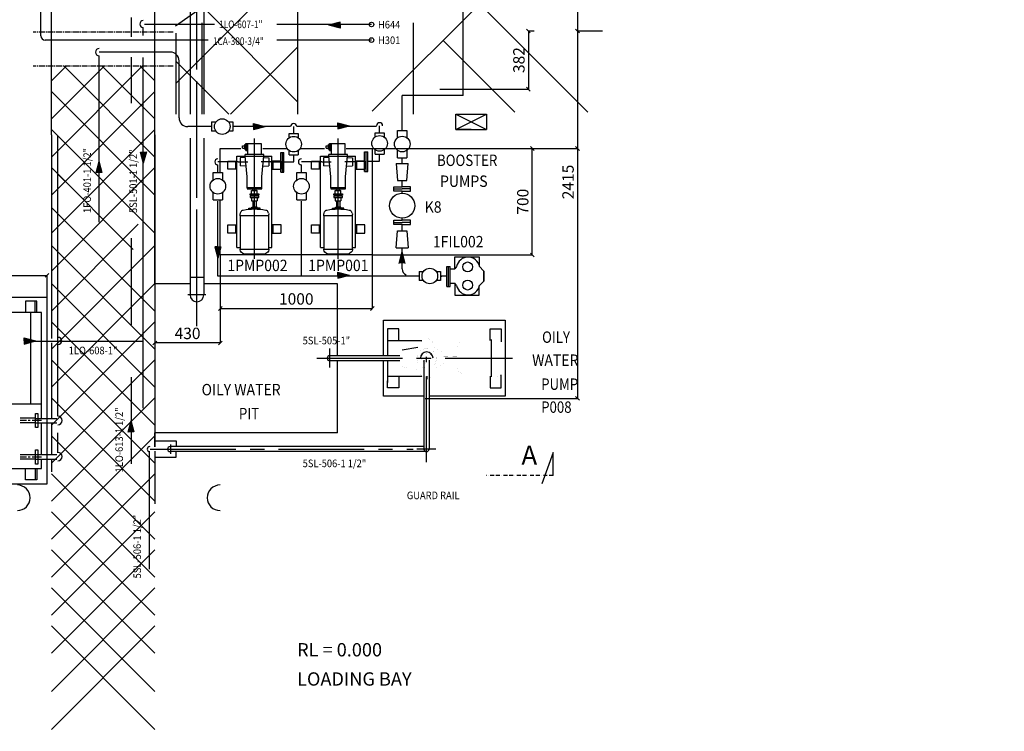
# Model space of a CAD drawing. Extents: x 15609 to 40046, y -20550 to 5524.
# Drawn here: x 20382 to 26857, y -3297 to 1381 of the extents above; entities that cross this region are included whole.
import ezdxf

# ---------------------------------------------------------------- set-up
doc = ezdxf.new("R2010")
doc.units = 0
doc.header["$LTSCALE"] = 50
doc.header["$MEASUREMENT"] = 0
doc.header["$PDMODE"] = 66
doc.header["$PDSIZE"] = -5
for name, pattern in [('BORDER', [1.75, 0.5, -0.25, 0.5, -0.25, 0, -0.25]), ('CENTER', [37.5, 26.25, -3.75, 3.75, -3.75]), ('CENTER2', [16.875, 11.25, -1.875, 1.875, -1.875]), ('PLAN$0$CENTER', [2, 1.25, -0.25, 0.25, -0.25]), ('SEC-A$0$CENTER2', [1.125, 0.75, -0.125, 0.125, -0.125])]:
    doc.linetypes.add(name, pattern=pattern)
doc.layers.get('0').update_dxf_attribs({"linetype": 'CONTINUOUS'})
doc.layers.get('DEFPOINTS').update_dxf_attribs({"linetype": 'CONTINUOUS'})
for name, color, linetype in [('1', 7, 'CONTINUOUS'), ('BUFFER-RAIL', 7, 'CONTINUOUS'), ('CENTER', 6, 'CENTER2'), ('CONCRETE', 20, 'CONTINUOUS'), ('DIM', 11, 'CONTINUOUS'), ('DIMS', 7, 'CONTINUOUS'), ('EQ', 3, 'CONTINUOUS'), ('EQUIPMENT', 1, 'CONTINUOUS'), ('FOUNDATION', 1, 'CONTINUOUS'), ('GRATING', 6, 'CONTINUOUS'), ('PIPEPLATFORM', 5, 'SEC-A$0$CENTER2'), ('PIPING', 3, 'CONTINUOUS'), ('PLAN$0$CENTER', 11, 'PLAN$0$CENTER'), ('PLAN$0$EQ', 3, 'CONTINUOUS'), ('PLINT', 7, 'CONTINUOUS'), ('RMNAMES', 7, 'CONTINUOUS'), ('SMALL-PIPING', 4, 'CONTINUOUS'), ('SUPPORTS', 6, 'CONTINUOUS')]:
    doc.layers.add(name, color=color, linetype=linetype)
doc.styles.add('ROMANC', font='romanc.shx', dxfattribs={"width": 0.95})
doc.styles.add('SIMPLEX', font='simplex.shx')
doc.dimstyles.new('D50', dxfattribs={"dimscale": 50, "dimtxt": 3, "dimasz": 2, "dimexe": 1, "dimexo": 1, "dimgap": 1, "dimtad": 1, "dimdec": 3, "dimlfac": 0.03937, "dimzin": 9, "dimtxsty": 'ROMANC', "dimblk1": 'OBLIQUE', "dimblk2": 'OBLIQUE', "dimsah": 1, "dimcen": 2, "dimdle": 1, "dimclrd": 11, "dimclre": 11, "dimclrt": 2, "dimazin": 3, "dimtfac": 1, "dimtdec": 3, "dimtmove": 0, "dimatfit": 3, "dimtvp": 1, "dimtolj": 1, "dimtzin": 9})

# ---------------------------------------------------------------- blocks, each defined once
blk = doc.blocks.new('_OBLIQUE')
at = {"color": 0, "linetype": 'BYBLOCK'}
blk.add_line((-0.5, -0.5), (0.5, 0.5), dxfattribs=at)
blk = doc.blocks.new('*D42')
at = {"color": 11, "linetype": 'BYBLOCK'}
for p, q in [((19051.7, -2085.7), (19051.7, -1941.5)), ((20561.7, -2085.7), (20561.7, -1941.5)), ((19050.7, -1942.5), (20562.7, -1942.5))]:
    blk.add_line(p, q, dxfattribs=at)
at = {"layer": 'DEFPOINTS', "color": 0, "linetype": 'BYBLOCK'}
for p in [(20561.7, -1942.5), (19051.7, -2086.7), (20561.7, -2086.7)]:
    blk.add_point(p, dxfattribs=at)
at = {"color": 11, "linetype": 'BYBLOCK', "xscale": 25, "yscale": 25, "zscale": 25, "rotation": 180}
blk.add_blockref('_OBLIQUE', (19051.7, -1942.5), dxfattribs=at)
at = {"color": 11, "linetype": 'BYBLOCK', "xscale": 25, "yscale": 25, "zscale": 25}
blk.add_blockref('_OBLIQUE', (20561.7, -1942.5), dxfattribs=at)
at = {"color": 1, "linetype": 'BYBLOCK', "insert": (19806.7, -1880), "char_height": 75, "attachment_point": 5}
blk.add_mtext('\\A1;1510', dxfattribs=at)
blk = doc.blocks.new('*D51')
at = {"color": 11, "linetype": 'BYBLOCK'}
for p, q in [((21700.7, -1810.2), (21700.7, -2161)), ((22700.7, -1809.2), (22700.7, -2161)), ((21699.7, -2160), (22701.7, -2160))]:
    blk.add_line(p, q, dxfattribs=at)
at = {"layer": 'DEFPOINTS', "color": 0, "linetype": 'BYBLOCK'}
for p in [(21700.7, -1809.2), (22700.7, -1808.2), (22700.7, -2160)]:
    blk.add_point(p, dxfattribs=at)
at = {"color": 11, "linetype": 'BYBLOCK', "xscale": 25, "yscale": 25, "zscale": 25, "rotation": 180}
blk.add_blockref('_OBLIQUE', (21700.7, -2160), dxfattribs=at)
at = {"color": 11, "linetype": 'BYBLOCK', "xscale": 25, "yscale": 25, "zscale": 25}
blk.add_blockref('_OBLIQUE', (22700.7, -2160), dxfattribs=at)
at = {"color": 1, "linetype": 'BYBLOCK', "insert": (22200.7, -2097.5), "char_height": 75, "attachment_point": 5}
blk.add_mtext('\\A1;1000', dxfattribs=at)
blk = doc.blocks.new('*D52')
at = {"color": 11, "linetype": 'BYBLOCK'}
for p, q in [((21700.7, -1809.2), (21700.7, -2387.5)), ((21270.7, -1999.2), (21270.7, -2387.5)), ((21701.7, -2386.5), (21269.7, -2386.5))]:
    blk.add_line(p, q, dxfattribs=at)
at = {"layer": 'DEFPOINTS', "color": 0, "linetype": 'BYBLOCK'}
for p in [(21700.7, -1808.2), (21270.7, -1998.2), (21270.7, -2386.5)]:
    blk.add_point(p, dxfattribs=at)
at = {"color": 11, "linetype": 'BYBLOCK', "xscale": 25, "yscale": 25, "zscale": 25, "rotation": 180}
blk.add_blockref('_OBLIQUE', (21270.7, -2386.5), dxfattribs=at)
at = {"color": 11, "linetype": 'BYBLOCK', "xscale": 25, "yscale": 25, "zscale": 25}
blk.add_blockref('_OBLIQUE', (21700.7, -2386.5), dxfattribs=at)
at = {"color": 1, "linetype": 'BYBLOCK', "insert": (21485.7, -2324), "char_height": 75, "attachment_point": 5}
blk.add_mtext('\\A1;430', dxfattribs=at)
blk = doc.blocks.new('*D53')
at = {"color": 11, "linetype": 'BYBLOCK'}
for p, q in [((23047.2, -1108.2), (23753.7, -1108.2)), ((23752.7, -1809.2), (23752.7, -1107.2)), ((22701.7, -1808.2), (23753.7, -1808.2))]:
    blk.add_line(p, q, dxfattribs=at)
at = {"layer": 'DEFPOINTS', "color": 0, "linetype": 'BYBLOCK'}
for p in [(23046.2, -1108.2), (23752.7, -1108.2), (22700.7, -1808.2)]:
    blk.add_point(p, dxfattribs=at)
at = {"color": 11, "linetype": 'BYBLOCK', "xscale": 25, "yscale": 25, "zscale": 25}
for p, rotation in [((23752.7, -1108.2), 90), ((23752.7, -1808.2), 270)]:
    blk.add_blockref('_OBLIQUE', p, dxfattribs=dict(at, rotation=rotation))
at = {"color": 1, "linetype": 'BYBLOCK', "insert": (23690.2, -1458.2), "char_height": 75, "attachment_point": 5, "rotation": 90}
blk.add_mtext('\\A1;700', dxfattribs=at)
blk = doc.blocks.new('K64-P')
at = {"layer": 'EQ', "color": 3}
for p, q in [((-600, 115), (0, 115)), ((-600, 94.2), (-600, 115)), ((-507, 123), (-453, 123)), ((-87, 123), (-33, 123)), ((-66.4, 54.6), (-64.3, 94.9)), ((-11.7, 94.9), (-64.3, 94.9)), ((-10, 60.8), (-11.7, 94.9)), ((0, -115), (0, 115)), ((-66.4, -54.6), (-64.3, -94.9)), ((-10, -60.8), (-11.7, -94.9)), ((37.4, -55.9), (37.4, -43.7)), ((37.4, -50.2), (81.8, -50.2)), ((37.4, -55.9), (81.8, -55.9)), ((44.3, -62.6), (44.3, -55.9)), ((44.3, -62.6), (75, -62.6)), ((51.1, -78.4), (51.1, -62.6)), ((68.2, -78.4), (68.2, -62.6)), ((75, -62.6), (75, -55.9)), ((81.8, -55.9), (81.8, -43.7)), ((-600, -115), (-600, -94.2)), ((-600, -115), (0, -115)), ((-507, -123), (-453, -123)), ((-87, -123), (-33, -123)), ((-11.7, -94.9), (-64.3, -94.9)), ((51.1, -78.4), (68.2, -78.4))]:
    blk.add_line(p, q, dxfattribs=at)
at = {"layer": 'EQ'}
for p, q in [((-393.1, 94.2), (-383.2, 94.2)), ((-375.1, 92.4), (-366.2, 88.5)), ((-342.7, -17.5), (-342.7, 17.5)), ((-295.3, 10.4), (-335.5, 10.4)), ((-273, 18.8), (-295.3, 18.8)), ((-295.3, -18.8), (-295.3, 18.8)), ((-263.8, 18.8), (-258.1, 18.8)), ((-248.9, 18.8), (-226.6, 18.8)), ((-226.6, -18.8), (-226.6, 18.8)), ((-226.6, 10.4), (-216.1, 10.4)), ((-209.9, 47.8), (-136.2, 47.8)), ((-136.2, 47.8), (0.4, 61.2)), ((0, 61.2), (10, 61.2)), ((0, -61.2), (0, 61.2)), ((10, 61.2), (10, -61.2)), ((-295.3, -10.4), (-335.5, -10.4)), ((-273, -18.8), (-295.3, -18.8)), ((-263.8, -18.8), (-258.1, -18.8)), ((-248.9, -18.8), (-226.6, -18.8)), ((-226.6, -10.4), (-216.1, -10.4)), ((-209.9, -47.8), (-136.2, -47.8)), ((-136.2, -47.8), (0.4, -61.2)), ((0.4, -61.2), (10, -61.2)), ((-393.1, -94.2), (-383.2, -94.2)), ((-375.1, -92.4), (-366.2, -88.5))]:
    blk.add_line(p, q, dxfattribs=at)
at = {"layer": 'EQ', "color": 11, "linetype": 'CENTER'}
for p, q in [((-38, 107.9), (-38, 44.6)), ((-676.2, 0), (116.5, 0)), ((-38, -107.9), (-38, -44.6))]:
    blk.add_line(p, q, dxfattribs=at)
at = {"layer": 'EQ', "color": 3}
for points in [[(-507, 115), (-507, 175), (-453, 175), (-453, 115)], [(-87, 115), (-87, 175), (-33, 175), (-33, 115)], [(-507, -115), (-507, -175), (-453, -175), (-453, -115)], [(-87, -115), (-87, -175), (-33, -175), (-33, -115)]]:
    blk.add_lwpolyline(points, dxfattribs=at)
at = {"layer": 'EQ'}
blk.add_lwpolyline([(-612.1, 94.2), (-615.6, 94.2, 0.223165), (-631, 87), (-640.2, 75.8, 0.174883), (-644.8, 63.1), (-644.8, -63.1, 0.174883), (-640.2, -75.8), (-631, -87, 0.223165), (-615.6, -94.2), (-612.1, -94.2)], format="xyb", dxfattribs=at)
for points in [[(-612.1, 94.2), (-393.1, 94.2), (-393.1, -94.2), (-612.1, -94.2)], [(-273, 28.7), (-263.8, 28.7), (-263.8, -28.7), (-273, -28.7)], [(-248.9, 28.7), (-258.1, 28.7), (-258.1, -28.7), (-248.9, -28.7)], [(-216.1, 47.8), (-209.9, 47.8), (-209.9, -47.8), (-216.1, -47.8)], [(83, 43.7), (10, 43.7), (10, -43.7), (83, -43.7)]]:
    blk.add_lwpolyline(points, close=True, dxfattribs=at)
for points in [[(-349.7, 37.1), (-342.7, 37.1), (-342.7, 17.5), (-335.5, 17.5), (-335.5, 0)], [(-349.7, -37.1), (-342.7, -37.1), (-342.7, -17.5), (-335.5, -17.5), (-335.5, 0)]]:
    blk.add_lwpolyline(points, dxfattribs=at)
for centre, radius, start, end in [((-383.2, 74.2), 20, 65.93868, 90), ((-374.3, 70.2), 20, 10.2678, 65.93868), ((-761.9, 0), 413.9, 349.7322, 10.2678), ((-383.2, -74.2), 20, 270, 294.06132), ((-374.3, -70.2), 20, 294.06132, 349.7322)]:
    blk.add_arc(centre, radius, start, end, dxfattribs=at)
blk = doc.blocks.new('*D55')
at = {"color": 11, "linetype": 'BYBLOCK'}
for p, q in [((23765.2, 1306.8), (23726.2, 1306.8)), ((23727.2, 1307.8), (23727.2, 923.8)), ((23143.7, 924.8), (23728.2, 924.8)), ((20655.7, -11928.7), (20655.7, -12539.5)), ((21255.7, -11928.7), (21255.7, -12539.5)), ((20654.7, -12538.5), (21256.7, -12538.5))]:
    blk.add_line(p, q, dxfattribs=at)
at = {"layer": 'DEFPOINTS', "color": 0, "linetype": 'BYBLOCK'}
for p in [(23766.2, 1306.8), (23142.7, 924.8), (23727.2, 924.8), (20655.7, -11927.7), (21255.7, -11927.7), (21255.7, -12538.5)]:
    blk.add_point(p, dxfattribs=at)
at = {"color": 11, "linetype": 'BYBLOCK', "xscale": 25, "yscale": 25, "zscale": 25}
for p, rotation in [((23727.2, 1306.8), 90), ((23727.2, 924.8), 270), ((20655.7, -12538.5), 180)]:
    blk.add_blockref('_OBLIQUE', p, dxfattribs=dict(at, rotation=rotation))
blk.add_blockref('_OBLIQUE', (21255.7, -12538.5), dxfattribs=at)
at = {"color": 1, "linetype": 'BYBLOCK', "insert": (23664.7, 1115.8), "char_height": 75, "attachment_point": 5, "rotation": 90}
blk.add_mtext('\\A1;382', dxfattribs=at)
at = {"color": 7, "linetype": 'BYBLOCK', "insert": (20955.7, -12503.5), "char_height": 40, "attachment_point": 5}
blk.add_mtext('\\A1;620 (REF)', dxfattribs=at)
blk = doc.blocks.new('*D56')
at = {"color": 11, "linetype": 'BYBLOCK'}
for p, q in [((24213.7, 1306.8), (24049.2, 1306.8)), ((24050.2, 1307.8), (24050.2, -1109.2)), ((23047.2, -1108.2), (24051.2, -1108.2)), ((35580.5, -10167.7), (36121.5, -10167.7)), ((36120.5, -11048.7), (36120.5, -10166.7)), ((36083, -11047.7), (36121.5, -11047.7))]:
    blk.add_line(p, q, dxfattribs=at)
at = {"layer": 'DEFPOINTS', "color": 0, "linetype": 'BYBLOCK'}
for p in [(24214.7, 1306.8), (23046.2, -1108.2), (24050.2, -1108.2), (35579.5, -10167.7), (36120.5, -10167.7), (36082, -11047.7)]:
    blk.add_point(p, dxfattribs=at)
at = {"color": 11, "linetype": 'BYBLOCK', "xscale": 25, "yscale": 25, "zscale": 25}
for p, rotation in [((24050.2, 1306.8), 90), ((24050.2, -1108.2), 270), ((36120.5, -10167.7), 90), ((36120.5, -11047.7), 270)]:
    blk.add_blockref('_OBLIQUE', p, dxfattribs=dict(at, rotation=rotation))
at = {"color": 1, "linetype": 'BYBLOCK', "insert": (23987.7, 314.5), "char_height": 75, "attachment_point": 5, "rotation": 90}
blk.add_mtext('\\A1;2415', dxfattribs=at)
at = {"color": 7, "linetype": 'BYBLOCK', "insert": (36085.5, -10607.7), "char_height": 40, "attachment_point": 5, "rotation": 90}
blk.add_mtext('\\A1;880', dxfattribs=at)

msp = doc.modelspace()

# ---------------------------------------------------------------- linework, layer by layer
at = {"color": 2}
for p, q in [((22210.7038, 759.7523), (22210.7038, 1886.0532)), ((21580.67, 1359.7523), (21580.67, 759.7523)), ((22970.67, 759.7523), (22970.67, 1359.7523))]:
    msp.add_line(p, q, dxfattribs=at)
at = {"linetype": 'BYBLOCK', "const_width": 0.35}
for points in [[(23220.67, 1169.7523), (23220.67, 1449.7523)], [(23250.67, 1199.7523), (23250.67, 1449.7523)]]:
    msp.add_lwpolyline(points, dxfattribs=at)
at = {"layer": '1', "color": 2}
msp.add_line((21410.7038, 759.7523), (21410.7038, 1292.3479), dxfattribs=at)
at = {"layer": 'BUFFER-RAIL'}
for centre, start, end in [((20366.4516, -1761.4999), 270, 90), ((21699.2038, -1761.4999), 90, 270)]:
    msp.add_arc(centre, 84, start, end, dxfattribs=at)
at = {"layer": 'CENTER'}
for p, q in [((21546.9538, -428.4999), (21546.9538, 1734.5046)), ((21546.9538, -634.0412), (21546.9538, 1732.2523)), ((21606.5788, -427.9999), (21487.3288, -427.9999)), ((22420.67, -904.9999), (22420.67, -780.9999)), ((23056.9809, -1526.4206), (23056.9809, -834.7218)), ((22335.7493, -844.2815), (23623.175, -844.2815)), ((21240.7038, -1441.7815), (22968.675, -1441.7815)), ((23117.6993, -1441.4999), (22993.6993, -1441.4999))]:
    msp.add_line(p, q, dxfattribs=at)
at = {"layer": 'CONCRETE'}
for p, q in [((20590.67, 624.7523), (20590.67, 1549.7523)), ((21270.67, 624.7523), (21270.67, 1549.7523)), ((21270.67, -355.2477), (21270.67, 1124.7523)), ((20590.67, 624.7523), (20590.67, -713.7477)), ((21270.67, 624.7523), (21270.67, -1426.9999)), ((21501.9538, -355.2477), (21270.67, -355.2477)), ((22470.67, -355.2477), (21591.9538, -355.2477)), ((22470.67, -827.7815), (22470.67, -355.2477)), ((20590.67, -743.7477), (20590.67, -1239.4999)), ((22470.67, -1335.2477), (22470.67, -860.7815)), ((20590.67, -1269.4999), (20590.67, -1476.9999)), ((22470.67, -1335.2477), (21270.67, -1335.2477)), ((21270.67, -1426.9999), (21270.67, -1335.2477)), ((21270.67, -1455.4999), (21270.67, -1801.4999)), ((20590.67, -1506.9999), (20590.67, -1591.2454))]:
    msp.add_line(p, q, dxfattribs=at)
at = {"layer": 'DIMS'}
for p, q in [((22700.67, 534.7523), (23046.2038, 534.7523)), ((21270.67, -1388.0631), (21410.7038, -1388.0631)), ((21374.2038, -1411.9999), (21374.2038, -1471.9999)), ((21410.7038, -1388.0631), (21410.7038, -1424.5631)), ((21410.7038, -1495.4999), (21410.7038, -1458.9999)), ((21270.67, -1495.4999), (21410.7038, -1495.4999))]:
    msp.add_line(p, q, dxfattribs=at)
msp.add_arc((20904.7038, 1167.7523), 24, 92.38801546, 267.61198454, dxfattribs=at)
at = {"layer": 'EQ', "color": 7}
for points in [[(22529.2038, 534.7523), (22700.67, 534.7523), (22700.67, -165.2477), (21700.67, -165.2477), (21700.67, 196.2523)], [(21700.67, 376.2523), (21700.67, 534.7523), (21836.7038, 534.7523)], [(21979.7038, 534.7523), (22140.6696, 534.7523)], [(22226.4582, 534.7523), (22386.2038, 534.7523)], [(22774.1993, -827.7815), (22774.1993, -594.3315), (23574.9493, -594.3315), (23574.9493, -1094.2315), (23073.4809, -1094.2315)], [(22844.4843, -1094.2315), (22774.1993, -1094.2315), (22774.1993, -860.7815)], [(23040.4809, -1094.2315), (22835.7243, -1094.2315)]]:
    msp.add_lwpolyline(points, dxfattribs=at)
at = {"layer": 'EQUIPMENT', "color": 1, "linetype": 'CONTINUOUS'}
for p, q in [((22801.4493, -650.8315), (22801.4493, -694.8349)), ((22874.4493, -650.8315), (22801.4493, -650.8315)), ((22801.4493, -694.8349), (22801.4493, -827.7815)), ((22874.4493, -727.4815), (22874.4493, -650.8315)), ((22801.4493, -727.4815), (23026.742, -727.4815)), ((22897.6993, -788.0189), (23000.2993, -771.2815)), ((23485.4193, -966.9215), (23485.4193, -721.6415)), ((22801.4493, -860.7815), (22801.4493, -1004.7477)), ((22801.4493, -961.0815), (23026.742, -961.0815)), ((22874.4493, -961.0815), (22874.4493, -1037.7315)), ((23058.6993, -961.0815), (23058.6993, -982.7477)), ((22801.4493, -1037.7315), (22801.4493, -993.7281)), ((22874.4493, -1037.7315), (22801.4493, -1037.7315))]:
    msp.add_line(p, q, dxfattribs=at)
for points in [[(23475.4493, -727.4815), (23475.4493, -650.8315), (23548.4493, -650.8315), (23548.4493, -735.6016)], [(23475.4493, -961.0815), (23475.4493, -1037.7315), (23548.4493, -1037.7315), (23548.4493, -952.9614)]]:
    msp.add_lwpolyline(points, dxfattribs=at)
at = {"layer": 'EQUIPMENT', "color": 1, "linetype": 'CONTINUOUS', "const_width": 0.2044}
for points in [[(23000.2993, -917.2815), (23000.2993, -771.2815)], [(23017.8193, -794.7275), (23017.8193, -750.8415)], [(23052.8593, -715.8015), (23064.5393, -715.8015)], [(23090.6566, -727.4815), (23485.4193, -727.4815)], [(23099.5793, -794.7275), (23099.5793, -750.8415)], [(23099.5793, -768.6844), (23169.4593, -809.2415)], [(23258.4193, -908.5215), (23258.4193, -768.3615)], [(23293.4593, -733.3215), (23485.4193, -733.3215)], [(23293.4593, -943.5615), (23293.4593, -733.3215)], [(23485.4193, -721.6415), (23520.4593, -721.6415)], [(23555.4993, -931.8815), (23555.4993, -756.6815)], [(22897.6993, -865.3154), (22877.6993, -865.3154), (22877.6993, -823.2477), (22897.6993, -823.2477)], [(22897.6993, -788.0189), (22897.6993, -900.5442), (23000.2993, -917.2815)], [(23000.2993, -785.8815), (23017.8193, -785.8815)], [(23169.4593, -879.3215), (23169.4593, -809.2415)], [(23169.4593, -834.9375), (23198.6593, -834.9375)], [(23198.6593, -815.0815), (23229.2193, -815.0815)], [(23198.6593, -873.4815), (23198.6593, -815.0815)], [(23229.2193, -873.4815), (23229.2193, -815.0815)], [(23229.2193, -834.9375), (23258.4193, -834.9375)], [(23000.2993, -902.6815), (23017.8193, -902.6815)], [(23017.8193, -937.7215), (23017.8193, -893.8356)], [(23099.5793, -919.8786), (23169.4593, -879.3215)], [(23099.5793, -937.7215), (23099.5793, -893.8356)], [(23169.4593, -853.6255), (23198.6593, -853.6255)], [(23198.6593, -873.4815), (23229.2193, -873.4815)], [(23229.2193, -853.6255), (23258.4193, -853.6255)], [(23090.6566, -961.0815), (23346.8193, -961.0815)], [(23293.4593, -943.5615), (23346.8193, -943.5615)], [(23346.8193, -966.9215), (23346.8193, -920.2015)], [(23346.8193, -920.2015), (23434.4193, -920.2015)], [(23346.8193, -966.9215), (23434.4193, -966.9215)], [(23434.4193, -966.9215), (23434.4193, -920.2015)], [(23434.4193, -943.5615), (23485.4193, -943.5615)], [(23434.4193, -961.0815), (23485.4193, -961.0815)], [(23485.4193, -966.9215), (23520.4593, -966.9215)], [(23052.8593, -972.7615), (23064.5393, -972.7615)]]:
    msp.add_lwpolyline(points, dxfattribs=at)
for points in [[(23052.8593, -715.8015, 0.414213562), (23017.8193, -750.8415)], [(23099.5793, -750.8415, 0.414213562), (23064.5393, -715.8015)], [(23293.4593, -733.3215, 0.414213562), (23258.4193, -768.3615)], [(23555.4993, -756.6815, 0.414213562), (23520.4593, -721.6415)], [(23017.8193, -937.7215, 0.414213562), (23052.8593, -972.7615)], [(23064.5393, -972.7615, 0.414213562), (23099.5793, -937.7215)], [(23258.4193, -908.5215, 0.414213562), (23293.4593, -943.5615)], [(23520.4593, -966.9215, 0.414213562), (23555.4993, -931.8815)]]:
    msp.add_lwpolyline(points, format="xyb", dxfattribs=at)
for points in [[(23122.9393, -844.2815, 1), (22994.4593, -844.2815, 1)], [(23092.0749, -844.2815, 1), (23025.3237, -844.2815, 1)]]:
    msp.add_lwpolyline(points, format="xyb", close=True, dxfattribs=at)
at = {"layer": 'EQUIPMENT', "color": 1, "linetype": 'CONTINUOUS'}
msp.add_arc((23058.6993, -844.2815), 41.172, 0, 180, dxfattribs=at)
at = {"layer": 'FOUNDATION'}
for p, q in [((19043.17, -443.7477), (20561.67, -443.7477)), ((20561.67, -1668.7477), (20561.67, -443.7477)), ((20419.7038, -468.7477), (20419.7038, -543.7477)), ((20494.7038, -468.7477), (20419.7038, -468.7477)), ((20484.7038, -543.7477), (20484.7038, -468.7477)), ((20494.7038, -543.7477), (20494.7038, -468.7477)), ((20419.7038, -1643.7477), (20419.7038, -1568.7477)), ((20484.7038, -1568.7477), (20484.7038, -1643.7477)), ((20494.7038, -1568.7477), (20494.7038, -1643.7477)), ((19043.17, -1668.7477), (20561.67, -1668.7477)), ((20494.7038, -1643.7477), (20419.7038, -1643.7477))]:
    msp.add_line(p, q, dxfattribs=at)
at = {"layer": 'GRATING'}
for p, q in [((21410.7038, 964.0001), (22210.7038, 1764.0001)), ((22699.4561, 778.7523), (23709.4561, 1788.7523)), ((24117.9516, 773.7523), (23336.3108, 1555.3931)), ((22210.7038, 840.0001), (21614.4673, 1436.2366)), ((23637.4516, 773.7523), (23166.7026, 1244.5013)), ((21768.4561, 759.7523), (22210.7038, 1202.0001)), ((21756.9516, 759.7523), (21410.7038, 1106.0001)), ((20590.67, 478.5001), (21186.9223, 1074.7523)), ((20590.67, 728.5001), (20936.9223, 1074.7523)), ((20590.67, 978.5001), (20686.9223, 1074.7523)), ((21270.67, 478.5001), (20674.4177, 1074.7523)), ((21270.67, 728.5001), (20924.4177, 1074.7523)), ((21270.67, 978.5001), (21174.4177, 1074.7523)), ((21270.67, 228.5001), (20590.67, 908.5001)), ((20590.67, 228.5001), (21270.67, 908.5001)), ((20590.67, -21.4999), (21270.67, 658.5001)), ((21270.67, -21.4999), (20590.67, 658.5001)), ((21128.4177, -129.2477), (20590.67, 408.5001)), ((20590.67, -271.4999), (21270.67, 408.5001)), ((21270.67, -533.9999), (20590.67, 146.0001)), ((20590.67, -533.9999), (21161.9223, 37.2523)), ((20590.67, -783.9999), (21270.67, -103.9999)), ((21270.67, -783.9999), (20590.67, -103.9999)), ((20590.67, -1033.9999), (21270.67, -353.9999)), ((21270.67, -1033.9999), (20590.67, -353.9999)), ((20590.67, -1283.9999), (21270.67, -603.9999)), ((21270.67, -1283.9999), (20590.67, -603.9999)), ((20590.67, -1533.9999), (21270.67, -853.9999)), ((21270.67, -1533.9999), (20590.67, -853.9999)), ((20590.67, -1783.9999), (21270.67, -1103.9999)), ((21270.67, -1783.9999), (20590.67, -1103.9999)), ((20590.67, -2033.9999), (21270.67, -1353.9999)), ((21270.67, -2033.9999), (20590.67, -1353.9999)), ((20590.67, -2283.9999), (21270.67, -1603.9999)), ((21270.67, -2283.9999), (20590.67, -1603.9999)), ((20590.67, -2533.9999), (21270.67, -1853.9999)), ((21270.67, -2533.9999), (20590.67, -1853.9999)), ((20590.67, -2783.9999), (21270.67, -2103.9999)), ((21270.67, -2783.9999), (20590.67, -2103.9999)), ((20590.67, -3033.9999), (21270.67, -2353.9999)), ((21270.67, -3033.9999), (20590.67, -2353.9999)), ((20590.67, -3283.9999), (21270.67, -2603.9999)), ((20590.67, -3283.9999), (21270.67, -2603.9999)), ((21270.67, -3283.9999), (20590.67, -2603.9999))]:
    msp.add_line(p, q, dxfattribs=at)
at = {"layer": 'PIPEPLATFORM'}
for p, q in [((21390.67, 1299.7523), (20470.67, 1299.7523)), ((21390.67, 1074.7523), (20470.67, 1074.7523))]:
    msp.add_line(p, q, dxfattribs=at)
at = {"layer": 'PIPING'}
for p, q in [((21501.9538, 1732.2523), (21501.9538, 759.7523)), ((21591.9538, 1732.2523), (21591.9538, 759.7523)), ((21405.7038, 1339.8479), (21747.2038, 1581.0001)), ((22488.7038, 1365.0001), (22412.7038, 1345.0001)), ((22488.7038, 1345.0001), (22488.7038, 1365.0001)), ((22488.7038, 1325.0001), (22412.7038, 1345.0001)), ((22488.7038, 1345.0001), (22488.7038, 1325.0001)), ((21920.2038, 678.7523), (21920.2038, 698.7523)), ((21920.2038, 698.7523), (21996.2038, 678.7523)), ((21920.2038, 678.7523), (21920.2038, 658.7523)), ((21920.2038, 658.7523), (21996.2038, 678.7523)), ((22474.3099, 683.7102), (22474.3099, 703.7102)), ((22474.3099, 703.7102), (22550.3099, 683.7102)), ((22474.3099, 683.7102), (22474.3099, 663.7102)), ((22474.3099, 663.7102), (22550.3099, 683.7102)), ((21501.9538, 602.5001), (21501.9538, -425.3612)), ((21591.9538, 602.5001), (21591.9538, -425.3612)), ((21174.7038, 513.0001), (21194.7038, 437.0001)), ((21214.7038, 513.0001), (21194.7038, 437.0001)), ((20678.67, 320.5001), (20590.67, 408.5001)), ((20883.7038, 374.0001), (20903.7038, 450.0001)), ((20923.7038, 374.0001), (20903.7038, 450.0001)), ((21665.4538, -110.9999), (21685.4538, -186.9999)), ((21685.4538, -110.9999), (21665.4538, -110.9999)), ((21705.4538, -110.9999), (21685.4538, -186.9999)), ((21685.4538, -110.9999), (21705.4538, -110.9999)), ((22877.2038, -220.9999), (22897.2038, -144.9999)), ((22917.2038, -220.9999), (22897.2038, -144.9999)), ((21591.9538, -313.9999), (21501.9538, -313.9999)), ((22474.3099, -278.7898), (22550.3099, -298.7898)), ((22474.3099, -298.7898), (22474.3099, -278.7898)), ((22474.3099, -318.7898), (22550.3099, -298.7898)), ((22474.3099, -298.7898), (22474.3099, -318.7898)), ((20412.2038, -730.7477), (20412.2038, -710.7477)), ((20412.2038, -710.7477), (20488.2038, -730.7477)), ((20412.2038, -730.7477), (20412.2038, -750.7477)), ((20412.2038, -750.7477), (20488.2038, -730.7477)), ((22880.7154, -827.7815), (22420.67, -827.7815)), ((22880.7154, -860.7815), (22420.67, -860.7815)), ((23040.4809, -857.6814), (23040.4809, -1441.4999)), ((23073.4809, -857.6814), (23073.4809, -1441.4999)), ((20481.2038, -1239.4999), (20625.2038, -1239.4999)), ((20481.2038, -1269.4999), (20625.2038, -1269.4999)), ((21094.2038, -1330.9999), (21114.2038, -1254.9999)), ((21134.2038, -1330.9999), (21114.2038, -1254.9999)), ((20481.2038, -1476.9999), (20625.2038, -1476.9999)), ((23040.4809, -1425.2815), (21374.2038, -1425.2815)), ((23056.9809, -1458.2815), (21374.2038, -1458.2815)), ((20481.2038, -1506.9999), (20625.2038, -1506.9999))]:
    msp.add_line(p, q, dxfattribs=at)
for centre in [(22695.67, 1349.7523), (22695.67, 1247.0001)]:
    msp.add_circle(centre, 15, dxfattribs=at)
for centre, radius, start, end in [((21194.7038, 1352.3902), 23, 90, 270), ((21546.9538, -427.9999), 45, 180, 0), ((20635.7038, -729.9999), 23, 270, 90), ((22420.67, -844.2815), 16.5, 90, 270), ((20632.7038, -1253.4999), 28, 270, 90), ((20632.7038, -1490.9999), 28, 270, 90), ((21236.67, -1441.7815), 16.5, 90, 270), ((21370.67, -1441.7815), 16.5, 90, 270), ((23056.9809, -1441.4999), 16.5, 180, 0)]:
    msp.add_arc(centre, radius, start, end, dxfattribs=at)
for points in [[(22488.7038, 1365.0001), (22488.7038, 1325.0001), (22488.7038, 1365.0001), (22412.7038, 1345.0001)], [(21920.2038, 698.7523), (21920.2038, 658.7523), (21920.2038, 698.7523), (21996.2038, 678.7523)], [(22474.3099, 703.7102), (22474.3099, 663.7102), (22474.3099, 703.7102), (22550.3099, 683.7102)], [(21174.7038, 513.0001), (21214.7038, 513.0001), (21174.7038, 513.0001), (21194.7038, 437.0001)], [(20883.7038, 374.0001), (20923.7038, 374.0001), (20883.7038, 374.0001), (20903.7038, 450.0001)], [(21705.4538, -110.9999), (21665.4538, -110.9999), (21705.4538, -110.9999), (21685.4538, -186.9999)], [(22877.2038, -220.9999), (22917.2038, -220.9999), (22877.2038, -220.9999), (22897.2038, -144.9999)], [(22474.3099, -278.7898), (22474.3099, -318.7898), (22474.3099, -278.7898), (22550.3099, -298.7898)], [(20412.2038, -750.7477), (20412.2038, -710.7477), (20412.2038, -750.7477), (20488.2038, -730.7477)], [(21094.2038, -1330.9999), (21134.2038, -1330.9999), (21094.2038, -1330.9999), (21114.2038, -1254.9999)]]:
    msp.add_solid(points, dxfattribs=at)
at = {"layer": 'PLAN$0$CENTER'}
for p, q in [((20525.67, -1253.7477), (20384.2311, -1253.7477)), ((20525.67, -1493.7477), (20384.2311, -1493.7477))]:
    msp.add_line(p, q, dxfattribs=at)
at = {"layer": 'PLAN$0$EQ'}
msp.add_line((20455.1892, -1143.7477), (20455.1892, -543.7477), dxfattribs=at)
at = {"layer": 'PLAN$0$EQ', "color": 2}
for p, q in [((20486.7023, -1238.7477), (20384.2311, -1238.7477)), ((20486.7023, -1268.7477), (20384.2311, -1268.7477)), ((20486.7023, -1478.7477), (20384.2311, -1478.7477)), ((20486.7023, -1508.7477), (20384.2311, -1508.7477))]:
    msp.add_line(p, q, dxfattribs=at)
at = {"layer": 'PLAN$0$EQ'}
for points in [[(20525.67, -1239.4999), (20525.67, -543.7477), (19075.67, -543.7477), (19075.67, -1568.7477), (20525.67, -1568.7477), (20525.67, -1506.9999)], [(20525.67, -1476.9999), (20525.67, -1269.4999)]]:
    msp.add_lwpolyline(points, dxfattribs=at)
msp.add_lwpolyline([(20525.67, -543.7477), (20205.67, -543.7477), (20205.67, -1143.7477), (20525.67, -1143.7477)], close=True, dxfattribs=at)
at = {"layer": 'PLAN$0$EQ', "color": 2}
for points in [[(20501.1349, -1300.6159), (20486.7023, -1300.6159), (20486.7023, -1206.8794), (20501.1349, -1206.8794)], [(20501.1349, -1540.6159), (20486.7023, -1540.6159), (20486.7023, -1446.8794), (20501.1349, -1446.8794)]]:
    msp.add_lwpolyline(points, close=True, dxfattribs=at)
at = {"layer": 'PLINT'}
for p, q in [((23250.7038, 659.7523), (23250.7038, 759.7523)), ((23250.7038, 759.7523), (23450.7038, 759.7523)), ((23250.7038, 659.7523), (23450.7038, 759.7523)), ((23250.7038, 759.7523), (23450.7038, 659.7523)), ((23450.7038, 759.7523), (23450.7038, 659.7523)), ((23350.7038, 659.7523), (23250.7038, 659.7523)), ((23250.7038, 659.7523), (23450.7038, 659.7523))]:
    msp.add_line(p, q, dxfattribs=at)
at = {"layer": 'SMALL-PIPING'}
for p, q in [((23298.67, 883.2523), (23298.67, 2095.7523)), ((20521.2038, 1275.5001), (20521.2038, 1775.2523)), ((21117.7038, 1269.2933), (21117.7038, 1396.1835)), ((21194.7038, 1277.0001), (21194.7038, 1329.3902)), ((21662.7038, 1349.7523), (21202.2961, 1349.7523)), ((22695.67, 1349.7523), (22072.7038, 1349.7523)), ((21621.17, 1247.0001), (20549.7038, 1247.0001)), ((22695.67, 1247.0001), (22072.7038, 1247.0001)), ((21372.7038, 1167.7523), (20904.7038, 1167.7523)), ((20903.7038, 49.2732), (20903.7038, 1143.7732)), ((21117.7038, 831.7933), (21117.7038, 1135.6835)), ((21194.7038, -1172.9999), (21194.7038, 1132.0001)), ((21429.7038, 735.7523), (21429.7038, 1110.7523)), ((23298.67, 883.2523), (22897.2038, 883.2523)), ((22897.2038, 653.7523), (22897.2038, 883.2523)), ((21643.7038, 678.7523), (21486.7038, 678.7523)), ((21643.7038, 708.7523), (21672.0162, 708.7523)), ((21643.7038, 708.7523), (21643.7038, 648.7523)), ((21672.0162, 648.7523), (21643.7038, 648.7523)), ((21755.3915, 708.7523), (21783.7038, 708.7523)), ((21783.7038, 648.7523), (21755.3915, 648.7523)), ((21783.7038, 708.7523), (21783.7038, 648.7523)), ((22163.5639, 678.7523), (21783.7038, 678.7523)), ((22183.5639, 633.0001), (22183.5639, 678.7523)), ((22727.924, 678.7523), (22203.5639, 678.7523)), ((22748.67, 637.9579), (22748.67, 683.7102)), ((22867.2038, 605.4399), (22867.2038, 653.7523)), ((22867.2038, 653.7523), (22927.2038, 653.7523)), ((22927.2038, 653.7523), (22927.2038, 605.4399)), ((20632.2038, -1225.9999), (20632.2038, 617.1036)), ((22153.5639, 633.0001), (22213.5639, 633.0001)), ((22153.5639, 604.6877), (22153.5639, 633.0001)), ((22213.5639, 633.0001), (22213.5639, 604.6877)), ((22718.67, 609.6456), (22718.67, 637.9579)), ((22718.67, 637.9579), (22778.67, 637.9579)), ((22778.67, 637.9579), (22778.67, 609.6456)), ((22153.5639, 493.0001), (22153.5639, 521.3124)), ((22213.5639, 521.3124), (22213.5639, 493.0001)), ((22718.67, 497.9579), (22718.67, 526.2703)), ((22778.67, 526.2703), (22778.67, 497.9579)), ((22867.2038, 473.7523), (22867.2038, 522.0647)), ((22927.2038, 522.0647), (22927.2038, 473.7523)), ((22099.5639, 378.5422), (22099.5639, 508.5422)), ((22099.5639, 508.5422), (22119.5639, 508.5422)), ((22109.5639, 443.5422), (22109.5639, 508.5422)), ((22119.5639, 378.5422), (22119.5639, 508.5422)), ((22153.5639, 493.0001), (22213.5639, 493.0001)), ((22183.5639, 446.7523), (22183.5639, 493.0001)), ((22650.2038, 383.5001), (22650.2038, 513.5001)), ((22650.2038, 513.5001), (22670.2038, 513.5001)), ((22660.2038, 448.5001), (22660.2038, 513.5001)), ((22670.2038, 383.5001), (22670.2038, 513.5001)), ((22718.67, 497.9579), (22778.67, 497.9579)), ((22748.67, 451.7102), (22748.67, 497.9579)), ((22867.2038, 473.7523), (22927.2038, 473.7523)), ((22897.2038, 435.7523), (22897.2038, 466.7523)), ((21817.7761, 446.7523), (21684.7038, 446.7523)), ((21684.7038, 376.2523), (21684.7038, 426.7523)), ((22033.5639, 446.7523), (22099.5639, 446.7523)), ((22109.5639, 378.5422), (22109.5639, 443.5422)), ((22119.5639, 446.7523), (22183.5639, 446.7523)), ((22367.7761, 446.7523), (22234.7038, 446.7523)), ((22234.7038, 376.2523), (22234.7038, 426.7523)), ((22598.67, 451.7102), (22650.2038, 451.7102)), ((22660.2038, 383.5001), (22660.2038, 448.5001)), ((22670.2038, 451.7102), (22748.67, 451.7102)), ((22857.2038, 435.7523), (22937.2038, 435.7523)), ((22857.2038, 435.7523), (22867.2038, 323.7523)), ((22927.2038, 323.7523), (22937.2038, 435.7523)), ((21654.7038, 376.2523), (21714.7038, 376.2523)), ((21654.7038, 327.9399), (21654.7038, 376.2523)), ((21714.7038, 376.2523), (21714.7038, 327.9399)), ((22099.5639, 378.5422), (22119.5639, 378.5422)), ((22204.7038, 376.2523), (22264.7038, 376.2523)), ((22204.7038, 327.9399), (22204.7038, 376.2523)), ((22264.7038, 376.2523), (22264.7038, 327.9399)), ((22650.2038, 383.5001), (22670.2038, 383.5001)), ((22867.2038, 323.7523), (22927.2038, 323.7523)), ((22897.2038, 282.5001), (22897.2038, 323.7523)), ((22842.2038, 282.5001), (22897.2038, 282.5001)), ((22842.2038, 268.5001), (22842.2038, 282.5001)), ((22842.2038, 254.5001), (22842.2038, 268.5001)), ((22842.2038, 268.5001), (22897.2038, 268.5001)), ((22952.2038, 282.5001), (22897.2038, 282.5001)), ((22952.2038, 268.5001), (22897.2038, 268.5001)), ((22952.2038, 268.5001), (22952.2038, 282.5001)), ((22952.2038, 254.5001), (22952.2038, 268.5001)), ((21654.7038, 196.2523), (21654.7038, 244.5647)), ((21654.7038, 196.2523), (21714.7038, 196.2523)), ((21714.7038, 244.5647), (21714.7038, 196.2523)), ((22204.7038, 196.2523), (22204.7038, 244.5647)), ((22204.7038, 196.2523), (22264.7038, 196.2523)), ((22264.7038, 244.5647), (22264.7038, 196.2523)), ((22897.2038, 254.5001), (22842.2038, 254.5001)), ((22897.2038, 254.5001), (22952.2038, 254.5001)), ((22897.2038, 241.0001), (22897.2038, 254.5001)), ((21684.7038, -303.7477), (21684.7038, 189.2523)), ((22234.7038, -303.7477), (22234.7038, 189.2523)), ((22897.2038, 62.5001), (22897.2038, 76.0001)), ((22842.2038, 48.5001), (22842.2038, 62.5001)), ((22842.2038, 62.5001), (22897.2038, 62.5001)), ((22842.2038, 48.5001), (22897.2038, 48.5001)), ((22842.2038, 34.5001), (22842.2038, 48.5001)), ((22897.2038, 34.5001), (22842.2038, 34.5001)), ((22952.2038, 62.5001), (22897.2038, 62.5001)), ((22952.2038, 48.5001), (22897.2038, 48.5001)), ((22897.2038, 34.5001), (22952.2038, 34.5001)), ((22897.2038, -6.7522), (22897.2038, 34.5001)), ((22952.2038, 48.5001), (22952.2038, 62.5001)), ((22952.2038, 34.5001), (22952.2038, 48.5001)), ((21117.7038, -623.7067), (21117.7038, -54.3165)), ((22857.2038, -118.7522), (22867.2038, -6.7522)), ((22867.2038, -6.7522), (22927.2038, -6.7522)), ((22927.2038, -6.7522), (22937.2038, -118.7522)), ((22857.2038, -118.7522), (22937.2038, -118.7522)), ((22897.2038, -256.2477), (22897.2038, -118.7522)), ((23242.7038, -255.9999), (23242.7038, -176.9999)), ((23242.7038, -176.9999), (23403.7038, -176.9999)), ((23403.7038, -176.9999), (23403.7038, -238.3832)), ((23191.7761, -371.9578), (23191.7761, -241.9578)), ((23191.7761, -241.9578), (23211.7761, -241.9578)), ((23201.7761, -306.9578), (23201.7761, -241.9578)), ((23211.7761, -371.9578), (23211.7761, -241.9578)), ((23211.7761, -255.9999), (23242.7038, -255.9999)), ((23254.7038, -241.2477), (23242.7038, -255.9999)), ((23403.7038, -238.3832), (23433.7761, -270.9578)), ((23005.7761, -303.7477), (21684.7038, -303.7477)), ((23008.916, -273.7477), (23008.916, -333.7477)), ((23008.916, -273.7477), (23037.2284, -273.7477)), ((23120.6036, -273.7477), (23148.916, -273.7477)), ((23148.916, -273.7477), (23148.916, -333.7477)), ((23191.7761, -303.7477), (23148.916, -303.7477)), ((23148.916, -303.7477), (23157.2038, -303.7477)), ((23201.7761, -371.9578), (23201.7761, -306.9578)), ((23433.7761, -335.9578), (23433.7761, -270.9578)), ((23433.7761, -335.9578), (23433.7761, -270.9578)), ((23433.7761, -271.5375), (23433.7761, -336.5375)), ((23433.7761, -271.5375), (23433.7761, -336.5375)), ((23037.2284, -333.7477), (23008.916, -333.7477)), ((23148.916, -333.7477), (23120.6036, -333.7477)), ((23191.7761, -371.9578), (23211.7761, -371.9578)), ((23211.7761, -351.4954), (23242.7038, -351.4954)), ((23242.7038, -351.4954), (23242.7038, -430.4954)), ((23254.7038, -366.2477), (23242.7038, -351.4954)), ((23403.7038, -369.1122), (23433.7761, -336.5375)), ((23403.7038, -430.4954), (23403.7038, -369.1122)), ((23242.7038, -430.4954), (23403.7038, -430.4954)), ((20478.7038, -730.9999), (21194.7038, -730.9999)), ((21117.7038, -1538.2067), (21117.7038, -968.8165)), ((20632.2038, -1466.9999), (20632.2038, -1334.9999)), ((21236.2038, -2230.9999), (21236.2038, -1458.2749)), ((21240.7038, -1441.7815), (21354.17, -1441.7815)), ((23888.991, -1464.4999), (23814.491, -1670.4999)), ((23888.991, -1614.4999), (23888.991, -1464.4999))]:
    msp.add_line(p, q, dxfattribs=at)
at = {"layer": 'SMALL-PIPING', "linetype": 'BORDER'}
msp.add_line((23888.991, -1614.4999), (23449.491, -1614.4999), dxfattribs=at)
at = {"layer": 'SMALL-PIPING'}
for centre, radius in [((21713.7038, 678.7523), 51.3601), ((22183.5639, 563.0001), 51.3601), ((22748.67, 567.9579), 51.3601), ((22897.2038, 563.7523), 51.3601), ((21684.7038, 286.2523), 51.3601), ((22234.7038, 286.2523), 51.3601), ((22897.2038, 158.5001), 82.5), ((23078.916, -303.7477), 51.3601), ((23327.7038, -243.9999), 32.5), ((23327.7038, -363.4954), 32.5)]:
    msp.add_circle(centre, radius, dxfattribs=at)
for centre, radius, start, end in [((20549.7038, 1275.5001), 28.5, 180, 270), ((21372.7038, 1110.7523), 57, 0, 90), ((21486.7038, 735.7523), 57, 180, 270), ((22183.5639, 678.7523), 20, 0, 180), ((22748.67, 683.7102), 20, 0, 180), ((21684.7038, 446.7523), 20, 90, 270), ((22234.7038, 446.7523), 20, 90, 270), ((23330.5261, -257.1466), 77.4712, 11.84263327, 168.15736673), ((22934.8372, -259.2499), 37.7529, 175.43881591, 251.25308829), ((23330.5261, -350.3487), 77.4712, 191.84263327, 348.15736673)]:
    msp.add_arc(centre, radius, start, end, dxfattribs=at)

# ---------------------------------------------------------------- block references
at = {"layer": 'EQ', "xscale": -1, "rotation": 270}
for p in [(21925.67, 484.7523), (22475.67, 484.7523)]:
    msp.add_blockref('K64-P', p, dxfattribs=at)

# ---------------------------------------------------------------- texts
at = {"layer": 'DIM', "color": 2, "style": 'SIMPLEX'}
for s, height, width, p in [('1LO-607-1"', 50, 0.8, (21693.1075, 1325.5965)), ('H644', 50, 0.9, (22738.1075, 1323.5965)), ('1CA-300-3/4"', 50, 0.8, (21652.1075, 1215.0965)), ('H301', 50, 0.9, (22738.1075, 1220.8442)), ('BOOSTER ', 75, 0.85, (23126.1434, 419.4585)), ('PUMPS', 75, 0.9, (23146.1434, 281.9585)), ('K8', 75, 0.9, (23045.4914, 112.5269)), ('1FIL002', 75, 0.9, (23099.4914, -115.4731)), ('1PMP002', 75, 0.9, (21747.4914, -271.4731)), ('1PMP001', 75, 0.9, (22279.4914, -271.4731)), ('5SL-505-1"', 50, 0.9, (22242.6075, -752.9035)), ('OILY', 75, 0.85, (23817.1434, -743.0415)), ('1LO-608-1"', 50, 0.9, (20704.1075, -818.4035)), ('WATER', 75, 0.9, (23751.6434, -894.5415)), ('OILY WATER', 75, 0.9, (21578.1434, -1088.0415)), ('PUMP', 75, 0.85, (23811.1434, -1052.0415)), ('P008', 75, 0.85, (23811.1434, -1203.0415)), ('PIT', 75, 0.85, (21823.6434, -1245.5415)), ('5SL-506-1 1/2"', 50, 0.9, (22242.6075, -1560.4035)), ('GUARD RAIL', 50, 0.9, (22927.6075, -1770.9035))]:
    msp.add_text(s, height=height, dxfattribs=dict(at, width=width)).set_placement(p)
at = {"layer": 'DIM', "color": 2, "style": 'SIMPLEX', "width": 0.9}
for s, p in [('1FO-401-1 1/2"', (20850.6074, 110.4037)), ('5SL-501-1 1/2"', (21153.6074, 110.4037)), ('1LO-613-1 1/2"', (21061.1074, -1594.5963)), ('5SL-506-1 1/2"', (21179.6074, -2291.5963))]:
    msp.add_text(s, height=50, rotation=90, dxfattribs=at).set_placement(p)
at = {"layer": 'RMNAMES'}
for s, p in [('RL = 0.000', (22206.1584, -2804.2176)), ('LOADING BAY', (22206.158, -2996.4))]:
    msp.add_text(s, height=87.5, dxfattribs=at).set_placement(p)
at = {"layer": 'SMALL-PIPING', "insert": (23681.2038, -1419.2871), "char_height": 125, "attachment_point": 1, "style": 'ROMANC'}
msp.add_mtext('A', dxfattribs=at)

# ---------------------------------------------------------------- dimensions: what is measured, and where the dimension line sits
at = {"layer": 'DIMS'}
for base, p1, p2, picture, middle in [((23727.2038, 2567.7635), (23766.2038, 2949.7523), (23142.705, 2567.7635), '*D55', (23664.7038, 2758.7579)), ((23752.7038, 534.7523), (22700.67, -165.2477), (23046.2038, 534.7523), '*D53', (23690.2038, 184.7523))]:
    dim = msp.add_linear_dim(base=base, p1=p1, p2=p2, angle=90, dimstyle='D50', override={"dimscale": 1, "dimtxt": 75, "dimasz": 25, "dimgap": 25, "dimdec": 0, "dimlfac": 1, "dimtxsty": 'STANDARD', "dimclrt": 1}, dxfattribs=at)
    dim.commit()
    dim.dimension.update_dxf_attribs({"geometry": picture, "text_midpoint": middle, "insert": (0, 1643)})
dim = msp.add_linear_dim(base=(24050.2038, 534.7523), p1=(24214.7038, 2949.7523), p2=(23046.2038, 534.7523), angle=90, dimstyle='D50', override={"dimscale": 1, "dimtxt": 75, "dimasz": 25, "dimgap": 25, "dimdec": 0, "dimlfac": 1, "dimtxsty": 'STANDARD', "dimclrt": 1}, dxfattribs=at)
dim.commit()
dim.dimension.update_dxf_attribs({"geometry": '*D56', "text_midpoint": (23987.7038, 1957.5001), "dimtype": 160, "insert": (0, 1643)})
for base, p1, p2, picture, middle in [((20561.67, -299.4999), (19051.67, -443.7477), (20561.67, -443.7477), '*D42', (19806.67, -236.9999)), ((21270.67, -743.4999), (21700.67, -165.2477), (21270.67, -355.2477), '*D52', (21485.67, -680.9999)), ((22700.67, -516.9999), (21700.67, -166.2477), (22700.67, -165.2477), '*D51', (22200.67, -454.4999))]:
    dim = msp.add_linear_dim(base=base, p1=p1, p2=p2, dimstyle='D50', override={"dimscale": 1, "dimtxt": 75, "dimasz": 25, "dimgap": 25, "dimdec": 0, "dimlfac": 1, "dimtxsty": 'STANDARD', "dimclrt": 1}, dxfattribs=at)
    dim.commit()
    dim.dimension.update_dxf_attribs({"geometry": picture, "text_midpoint": middle, "insert": (0, 1643)})
at = {"layer": 'PIPING'}
dim = msp.add_linear_dim(base=(21255.67, -12538.5), p1=(20655.67, -11927.7477), p2=(21255.67, -11927.7477), text='620 (REF)', dimstyle='D50', override={"dimscale": 1, "dimtxt": 40, "dimasz": 25, "dimgap": 15, "dimdec": 0, "dimlfac": -1, "dimtxsty": 'STANDARD', "dimclrt": 7}, dxfattribs=at)
dim.commit()
dim.dimension.update_dxf_attribs({"geometry": '*D55', "text_midpoint": (20955.67, -12503.5)})
at = {"layer": 'SUPPORTS'}
dim = msp.add_linear_dim(base=(36120.5, -10167.7477), p1=(36082, -11047.7477), p2=(35579.5, -10167.7477), angle=90, dimstyle='D50', override={"dimscale": 1, "dimtxt": 40, "dimasz": 25, "dimgap": 15, "dimdec": 0, "dimlfac": -1, "dimtxsty": 'STANDARD', "dimclrt": 7}, dxfattribs=at)
dim.commit()
dim.dimension.update_dxf_attribs({"geometry": '*D56', "text_midpoint": (36085.5, -10607.7477)})

doc.saveas('drawing.dxf')
